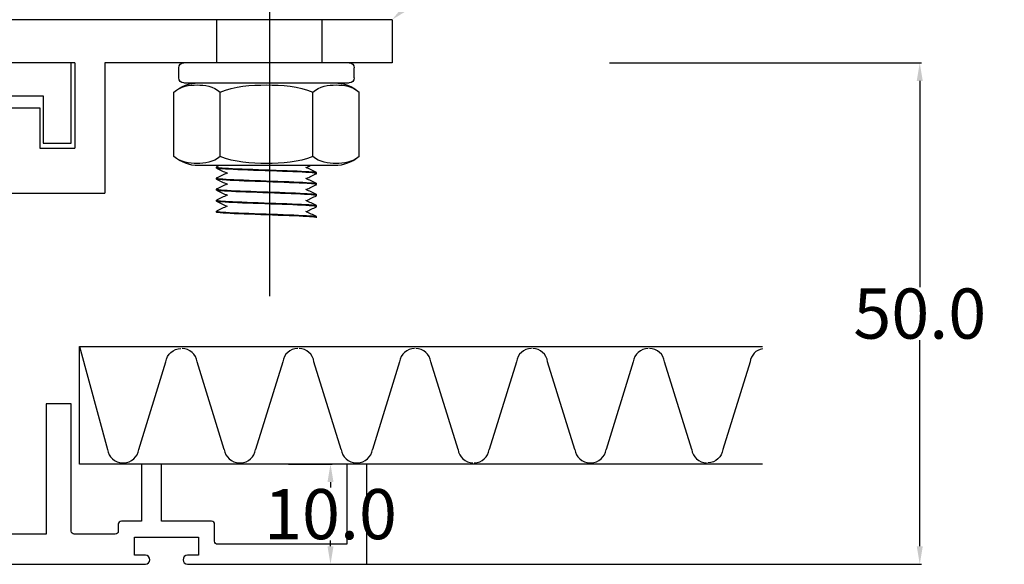
# Model space of a CAD drawing. Units: millimetres. Extents: x 3090 to 6931, y 1058 to 3333.
# Drawn here: x 3475 to 3574, y 1269 to 1323 of the extents above; entities that cross this region are included whole.
import ezdxf
from ezdxf import colors
from ezdxf.entities.mleader import LeaderData, LeaderLine
from ezdxf.math import Vec2, Vec3

# ---------------------------------------------------------------- set-up
doc = ezdxf.new("R2010")
doc.units = ezdxf.units.MM
doc.header["$LTSCALE"] = 2
doc.linetypes.add('CENTER2', pattern=[28.575, 19.05, -3.175, 3.175, -3.175])
doc.linetypes.add('DASHED2', pattern=[9.525, 6.35, -3.175])
doc.layers.get('0').update_dxf_attribs({"lineweight": 25})
doc.layers.add('TSD-ALUMINIUM', color=7, linetype='Continuous', lineweight=25)
doc.layers.add('TSD-WALL', color=3, linetype='Continuous', lineweight=25, true_color=0x00ff00)
doc.styles.get("Standard").update_dxf_attribs({"font": 'arial.ttf'})
doc.dimstyles.get("Standard").update_dxf_attribs({"dimtxt": 0.18, "dimasz": 0.18, "dimexe": 0.18, "dimexo": 0.0625, "dimgap": 0.09, "dimtad": 0, "dimtih": 1, "dimtoh": 1, "dimdec": 4, "dimzin": 0, "dimdsep": 46, "dimtxsty": 'Standard', "dimcen": 0.09, "dimadec": 0, "dimazin": 0, "dimtfac": 1, "dimtdec": 4, "dimtofl": 0, "dimtmove": 0, "dimatfit": 3, "dimfxl": 0, "dimtolj": 1, "dimtzin": 0, "dimarcsym": 0})

# ---------------------------------------------------------------- blocks, each defined once
blk = doc.blocks.new('nut')
at = {"layer": 'TSD-ALUMINIUM', "color": 152}
for p, q in [((3454.413, 1336.862), (3470.913, 1336.862)), ((3453.913, 1335.362), (3453.913, 1336.362)), ((3471.413, 1335.362), (3471.413, 1336.362)), ((3470.913, 1334.862), (3454.413, 1334.862)), ((3453.425, 1327.535), (3453.425, 1333.938)), ((3458.044, 1327.535), (3458.044, 1333.938)), ((3467.282, 1327.535), (3467.282, 1333.938)), ((3471.901, 1327.535), (3471.901, 1333.938)), ((3455.89, 1326.612), (3469.436, 1326.612))]:
    blk.add_line(p, q, dxfattribs=at)
for centre, radius, start, end in [((3454.413, 1336.362), 0.5, 90, 180), ((3470.913, 1336.362), 0.5, 0, 90), ((3455.89, 1331.111), 3.751, 90, 131.08297), ((3454.413, 1335.362), 0.5, 180, 270), ((3469.436, 1331.111), 3.751, 48.91703, 90), ((3470.913, 1335.362), 0.5, 270, 0), ((3455.89, 1330.362), 3.751, 228.91703, 270), ((3469.436, 1330.362), 3.751, 270, 311.08297)]:
    blk.add_arc(centre, radius, start, end, dxfattribs=at)
for points, knots in [([(3458.044, 1333.938), (3457.358, 1334.536), (3456.476, 1334.655), (3454.993, 1334.655), (3454.111, 1334.536), (3453.425, 1333.938)], [1.1646355, 1.1646355, 1.1646355, 1.1646355, 1.6095028, 1.6095028, 2.05437, 2.05437, 2.05437, 2.05437]), ([(3467.282, 1333.938), (3465.909, 1334.536), (3464.146, 1334.655), (3461.18, 1334.655), (3459.416, 1334.536), (3458.044, 1333.938)], [1.1646355, 1.1646355, 1.1646355, 1.1646355, 1.6095028, 1.6095028, 2.05437, 2.05437, 2.05437, 2.05437]), ([(3471.901, 1333.938), (3471.214, 1334.536), (3470.333, 1334.655), (3468.85, 1334.655), (3467.968, 1334.536), (3467.282, 1333.938)], [1.1646355, 1.1646355, 1.1646355, 1.1646355, 1.6095028, 1.6095028, 2.05437, 2.05437, 2.05437, 2.05437]), ([(3453.425, 1327.535), (3454.111, 1326.937), (3454.993, 1326.818), (3455.735, 1326.818), (3456.476, 1326.818), (3457.358, 1326.937), (3458.044, 1327.535)], [-0.4448672, -0.4448672, -0.4448672, -0.4448672, 0, 0, 0, 0.4448672, 0.4448672, 0.4448672, 0.4448672]), ([(3458.044, 1327.535), (3459.416, 1326.937), (3461.18, 1326.818), (3462.663, 1326.818), (3464.146, 1326.818), (3465.909, 1326.937), (3467.282, 1327.535)], [-0.4448672, -0.4448672, -0.4448672, -0.4448672, 0, 0, 0, 0.4448672, 0.4448672, 0.4448672, 0.4448672]), ([(3467.282, 1327.535), (3467.968, 1326.937), (3468.85, 1326.818), (3469.591, 1326.818), (3470.333, 1326.818), (3471.214, 1326.937), (3471.901, 1327.535)], [-0.4448672, -0.4448672, -0.4448672, -0.4448672, 0, 0, 0, 0.4448672, 0.4448672, 0.4448672, 0.4448672])]:
    blk.add_open_spline(points, degree=3, knots=knots, dxfattribs=at)
blk = doc.blocks.new('*D69')
at = {"color": 0, "lineweight": -2, "transparency": 16777216}
for p, q in [((3534.186, 1318.647), (3565.303, 1318.647)), ((3495.08, 1268.647), (3565.303, 1268.647))]:
    blk.add_line(p, q, dxfattribs=at)
at = {"color": 1, "lineweight": -2, "transparency": 16777216}
for p, q in [((3565.123, 1316.847), (3565.123, 1296.29)), ((3565.123, 1270.447), (3565.123, 1291.004))]:
    blk.add_line(p, q, dxfattribs=at)
at = {"color": 1, "transparency": 16777216}
for points in [[(3564.823, 1316.847), (3565.423, 1316.847), (3565.123, 1318.647)], [(3564.823, 1270.447), (3565.423, 1270.447), (3565.123, 1268.647)]]:
    blk.add_solid(points, dxfattribs=at)
at = {"layer": 'Defpoints', "color": 0, "transparency": 16777216}
for p in [(3534.124, 1318.647), (3495.017, 1268.647), (3565.123, 1268.647)]:
    blk.add_point(p, dxfattribs=at)
at = {"color": 0, "transparency": 16777216, "insert": (3565.123, 1293.647), "char_height": 5, "attachment_point": 5}
blk.add_mtext('\\A1;50.0', dxfattribs=at)
blk = doc.blocks.new('*D70')
at = {"color": 0, "lineweight": -2, "transparency": 16777216}
for p, q in [((3502.15, 1278.647), (3506.531, 1278.647)), ((3499.714, 1268.647), (3506.531, 1268.647))]:
    blk.add_line(p, q, dxfattribs=at)
at = {"color": 1, "lineweight": -2, "transparency": 16777216}
for p, q in [((3506.351, 1276.847), (3506.351, 1276.29)), ((3506.351, 1270.447), (3506.351, 1271.004))]:
    blk.add_line(p, q, dxfattribs=at)
at = {"color": 1, "transparency": 16777216}
for points in [[(3506.051, 1276.847), (3506.651, 1276.847), (3506.351, 1278.647)], [(3506.051, 1270.447), (3506.651, 1270.447), (3506.351, 1268.647)]]:
    blk.add_solid(points, dxfattribs=at)
at = {"layer": 'Defpoints', "color": 0, "transparency": 16777216}
for p in [(3502.088, 1278.647), (3506.351, 1278.647), (3499.652, 1268.647)]:
    blk.add_point(p, dxfattribs=at)
at = {"color": 0, "transparency": 16777216, "insert": (3506.351, 1273.647), "char_height": 5, "attachment_point": 5}
blk.add_mtext('\\A1;10.0', dxfattribs=at)
blk = doc.blocks.new('fixing bracket')
for p, q in [((3595.181, 874.138), (3450.181, 874.138)), ((3595.181, 874.138), (3595.181, 869.838)), ((3563.541, 869.838), (3481.822, 869.838)), ((3563.541, 869.838), (3563.541, 861.338)), ((3595.181, 869.838), (3566.541, 869.838)), ((3566.541, 869.838), (3566.541, 856.838)), ((3557.041, 865.338), (3560.041, 865.338)), ((3560.041, 865.338), (3560.041, 861.338)), ((3560.041, 861.338), (3563.541, 861.338)), ((3557.041, 856.838), (3566.541, 856.838))]:
    blk.add_line(p, q)

msp = doc.modelspace()

# ---------------------------------------------------------------- linework, layer by layer
at = {"color": 1, "linetype": 'CENTER2'}
msp.add_line((3500.286, 1295.384), (3500.286, 1815.9), dxfattribs=at)
at = {"color": 8, "linetype": 'DASHED2'}
for p, q in [((3494.972, 1322.947), (3494.972, 1318.647)), ((3505.496, 1322.947), (3505.496, 1318.647))]:
    msp.add_line(p, q, dxfattribs=at)
at = {"color": 3, "linetype": 'Continuous', "lineweight": 25, "true_color": 0x00ff00}
for points in [[(3471.491, 1315.347), (3477.691, 1315.347), (3477.691, 1310.647), (3480.491, 1310.647), (3480.491, 1318.647), (3440.241, 1318.647, -1)], [(3459.716, 1268.647), (3487.891, 1268.647, 1), (3487.891, 1269.547), (3486.791, 1269.547), (3486.791, 1271.347), (3493.191, 1271.347), (3493.191, 1269.547), (3492.091, 1269.547, 1), (3492.091, 1268.647), (3509.991, 1268.647), (3509.991, 1278.647), (3507.991, 1278.647), (3507.991, 1270.647), (3495.091, 1270.647, -0.414214), (3494.791, 1270.947), (3494.791, 1272.647, 0.414214), (3494.491, 1272.947), (3489.491, 1272.947), (3489.491, 1278.647), (3487.491, 1278.647), (3487.491, 1272.947), (3485.491, 1272.947, 0.414214), (3485.191, 1272.647), (3485.191, 1271.947, -0.414214), (3484.891, 1271.647), (3480.791, 1271.647, -0.414214), (3480.491, 1271.947), (3480.491, 1284.647), (3477.991, 1284.647), (3477.991, 1271.647), (3471.491, 1271.647)]]:
    msp.add_lwpolyline(points, format="xyb", dxfattribs=at)
at = {"layer": 'TSD-ALUMINIUM', "color": 152}
for p, q in [((3494.972, 1308.156), (3494.972, 1308.256)), ((3494.972, 1307.056), (3494.972, 1307.156)), ((3504.972, 1307.606), (3504.972, 1307.706)), ((3504.972, 1306.506), (3504.972, 1306.606)), ((3494.972, 1305.956), (3494.972, 1306.056)), ((3504.972, 1305.406), (3504.972, 1305.506)), ((3494.972, 1304.856), (3494.972, 1304.956)), ((3504.972, 1304.306), (3504.972, 1304.406)), ((3494.972, 1303.756), (3494.972, 1303.856)), ((3504.972, 1303.206), (3504.972, 1303.306))]:
    msp.add_line(p, q, dxfattribs=at)
for points, knots in [([(3494.987, 1308.269), (3494.877, 1308.217), (3495.477, 1308.164), (3496.579, 1308.111), (3497.726, 1308.057), (3499.387, 1308.002), (3500.919, 1307.948), (3502.452, 1307.893), (3503.818, 1307.838), (3504.488, 1307.784), (3504.805, 1307.758), (3504.963, 1307.732), (3504.962, 1307.706)], [-127.309639, -127.309639, -127.309639, -127.309639, -126.409553, -126.409553, -126.409553, -125.473159, -125.473159, -125.473159, -124.536765, -124.536765, -124.536765, -124.09291, -124.09291, -124.09291, -124.09291]), ([(3504.969, 1307.599), (3505.028, 1307.654), (3504.309, 1307.708), (3503.088, 1307.763), (3501.868, 1307.818), (3500.176, 1307.872), (3498.669, 1307.927), (3497.163, 1307.982), (3495.878, 1308.036), (3495.312, 1308.091)], [117.771334, 117.771334, 117.771334, 117.771334, 118.707728, 118.707728, 118.707728, 119.644122, 119.644122, 119.644122, 120.580516, 120.580516, 120.580516, 120.580516]), ([(3504.953, 1306.493), (3505.033, 1306.534), (3504.708, 1306.575), (3504.023, 1306.616), (3503.108, 1306.67), (3501.573, 1306.725), (3500.012, 1306.779), (3498.451, 1306.834), (3496.904, 1306.889), (3495.969, 1306.943), (3495.327, 1306.981), (3494.985, 1307.018), (3494.979, 1307.056)], [111.451403, 111.451403, 111.451403, 111.451403, 112.152971, 112.152971, 112.152971, 113.089365, 113.089365, 113.089365, 114.025758, 114.025758, 114.025758, 114.668132, 114.668132, 114.668132, 114.668132]), ([(3495.036, 1307.128), (3495.285, 1307.073), (3496.3, 1307.019), (3497.689, 1306.964), (3499.077, 1306.909), (3500.805, 1306.855), (3502.201, 1306.8), (3503.598, 1306.745), (3504.631, 1306.691), (3504.898, 1306.636)], [-120.791189, -120.791189, -120.791189, -120.791189, -119.854795, -119.854795, -119.854795, -118.918401, -118.918401, -118.918401, -117.982008, -117.982008, -117.982008, -117.982008]), ([(3494.996, 1306.069), (3494.934, 1306.039), (3495.078, 1306.01), (3495.431, 1305.98), (3496.084, 1305.926), (3497.437, 1305.871), (3498.966, 1305.816), (3500.494, 1305.762), (3502.161, 1305.707), (3503.32, 1305.652), (3504.357, 1305.604), (3504.964, 1305.555), (3504.971, 1305.506)], [-114.743268, -114.743268, -114.743268, -114.743268, -114.236432, -114.236432, -114.236432, -113.300038, -113.300038, -113.300038, -112.363644, -112.363644, -112.363644, -111.526539, -111.526539, -111.526539, -111.526539]), ([(3504.948, 1305.393), (3505.003, 1305.418), (3504.91, 1305.443), (3504.661, 1305.468), (3504.118, 1305.523), (3502.852, 1305.577), (3501.352, 1305.632), (3499.852, 1305.687), (3498.155, 1305.741), (3496.919, 1305.796), (3495.713, 1305.849), (3494.974, 1305.903), (3494.972, 1305.956)], [105.168218, 105.168218, 105.168218, 105.168218, 105.598213, 105.598213, 105.598213, 106.534607, 106.534607, 106.534607, 107.471001, 107.471001, 107.471001, 108.384947, 108.384947, 108.384947, 108.384947]), ([(3494.989, 1304.969), (3494.9, 1304.924), (3495.32, 1304.878), (3496.159, 1304.833), (3497.168, 1304.778), (3498.759, 1304.723), (3500.316, 1304.669), (3501.873, 1304.614), (3503.357, 1304.56), (3504.194, 1304.505), (3504.699, 1304.472), (3504.96, 1304.439), (3504.963, 1304.406)], [-108.460083, -108.460083, -108.460083, -108.460083, -107.681674, -107.681674, -107.681674, -106.74528, -106.74528, -106.74528, -105.808886, -105.808886, -105.808886, -105.243354, -105.243354, -105.243354, -105.243354]), ([(3504.955, 1304.32), (3504.825, 1304.375), (3503.92, 1304.43), (3502.59, 1304.484), (3501.261, 1304.539), (3499.539, 1304.594), (3498.093, 1304.648), (3496.647, 1304.703), (3495.511, 1304.758), (3495.127, 1304.812)], [99.043455, 99.043455, 99.043455, 99.043455, 99.979849, 99.979849, 99.979849, 100.916243, 100.916243, 100.916243, 101.852637, 101.852637, 101.852637, 101.852637]), ([(3494.976, 1303.849), (3495.036, 1303.795), (3495.874, 1303.74), (3497.166, 1303.685), (3498.457, 1303.631), (3500.171, 1303.576), (3501.642, 1303.521), (3503.113, 1303.467), (3504.306, 1303.412), (3504.758, 1303.357)], [-102.06331, -102.06331, -102.06331, -102.06331, -101.126916, -101.126916, -101.126916, -100.190522, -100.190522, -100.190522, -99.254128, -99.254128, -99.254128, -99.254128]), ([(3504.956, 1303.193), (3505.052, 1303.241), (3504.57, 1303.289), (3503.637, 1303.337), (3502.575, 1303.392), (3500.956, 1303.446), (3499.405, 1303.501), (3497.854, 1303.555), (3496.411, 1303.61), (3495.635, 1303.665), (3495.203, 1303.695), (3494.983, 1303.726), (3494.982, 1303.756)], [92.601847, 92.601847, 92.601847, 92.601847, 93.425091, 93.425091, 93.425091, 94.361485, 94.361485, 94.361485, 95.297879, 95.297879, 95.297879, 95.818576, 95.818576, 95.818576, 95.818576])]:
    msp.add_open_spline(points, degree=3, knots=knots, dxfattribs=at)
for points in [[(3495.312, 1308.091), (3495.088, 1308.113), (3494.979, 1308.134), (3494.981, 1308.156)], [(3495.261, 1308.397), (3495.169, 1308.354), (3495.078, 1308.312), (3494.986, 1308.269)], [(3494.986, 1308.143), (3495.346, 1307.975), (3495.706, 1307.807), (3496.065, 1307.639)], [(3504.958, 1307.719), (3504.598, 1307.887), (3504.239, 1308.055), (3503.879, 1308.223)], [(3503.915, 1308.206), (3504.052, 1308.27), (3504.188, 1308.333), (3504.324, 1308.397)], [(3494.992, 1307.169), (3494.96, 1307.155), (3494.974, 1307.142), (3495.036, 1307.128)], [(3496.029, 1307.656), (3495.682, 1307.493), (3495.334, 1307.331), (3494.986, 1307.169)], [(3504.958, 1306.619), (3504.598, 1306.787), (3504.239, 1306.955), (3503.879, 1307.123)], [(3503.915, 1307.106), (3504.263, 1307.268), (3504.61, 1307.431), (3504.958, 1307.593)], [(3504.958, 1307.593), (3504.963, 1307.595), (3504.966, 1307.597), (3504.969, 1307.599)], [(3494.986, 1307.043), (3495.346, 1306.875), (3495.706, 1306.707), (3496.065, 1306.539)], [(3496.029, 1306.556), (3495.682, 1306.393), (3495.334, 1306.231), (3494.986, 1306.069)], [(3503.915, 1306.006), (3504.263, 1306.168), (3504.61, 1306.331), (3504.958, 1306.493)], [(3504.898, 1306.636), (3504.947, 1306.626), (3504.971, 1306.616), (3504.969, 1306.606)], [(3494.986, 1305.943), (3495.346, 1305.775), (3495.706, 1305.607), (3496.065, 1305.439)], [(3496.029, 1305.456), (3495.682, 1305.293), (3495.334, 1305.131), (3494.986, 1304.969)], [(3504.958, 1305.519), (3504.598, 1305.687), (3504.239, 1305.855), (3503.879, 1306.023)], [(3503.915, 1304.906), (3504.263, 1305.068), (3504.61, 1305.231), (3504.958, 1305.393)], [(3495.127, 1304.812), (3495.024, 1304.827), (3494.976, 1304.841), (3494.978, 1304.856)], [(3494.986, 1304.843), (3495.346, 1304.675), (3495.706, 1304.507), (3496.065, 1304.339)], [(3496.029, 1304.356), (3495.682, 1304.193), (3495.334, 1304.031), (3494.986, 1303.869)], [(3504.958, 1304.419), (3504.598, 1304.587), (3504.239, 1304.755), (3503.879, 1304.923)], [(3503.915, 1303.806), (3504.263, 1303.968), (3504.61, 1304.131), (3504.958, 1304.293)], [(3504.955, 1304.293), (3504.977, 1304.302), (3504.977, 1304.311), (3504.955, 1304.32)], [(3494.988, 1303.869), (3494.973, 1303.862), (3494.969, 1303.856), (3494.976, 1303.849)], [(3504.958, 1303.319), (3504.598, 1303.487), (3504.239, 1303.655), (3503.879, 1303.823)], [(3504.758, 1303.357), (3504.9, 1303.34), (3504.968, 1303.323), (3504.965, 1303.306)]]:
    msp.add_open_spline(points, degree=3, dxfattribs=at)
at = {"layer": 'TSD-WALL', "color": 30}
for p, q in [((3495.763, 1280.096), (3493.047, 1288.838)), ((3501.589, 1288.838), (3498.874, 1280.096)), ((3507.416, 1280.096), (3504.7, 1288.838)), ((3513.243, 1288.838), (3510.527, 1280.096)), ((3519.069, 1280.096), (3516.353, 1288.838)), ((3524.896, 1288.838), (3522.18, 1280.096)), ((3530.722, 1280.096), (3528.007, 1288.838)), ((3536.549, 1288.838), (3533.833, 1280.096)), ((3542.375, 1280.096), (3539.66, 1288.838)), ((3497.252, 1278.779), (3497.385, 1278.779)), ((3508.905, 1278.779), (3509.038, 1278.779)), ((3532.211, 1278.779), (3532.344, 1278.779))]:
    msp.add_line(p, q, dxfattribs=at)
msp.add_lwpolyline([(3549.443, 1278.647), (3481.306, 1278.647), (3481.306, 1290.354), (3549.443, 1290.354)], dxfattribs=at)
for points in [[(3481.306, 1290.354), (3484.11, 1280.096, 0.378853), (3485.599, 1278.779), (3485.732, 1278.779, 0.378853), (3487.221, 1280.096), (3489.936, 1288.838, -0.378853), (3491.425, 1290.155)], [(3549.443, 1290.135, 0.332174), (3548.202, 1288.838), (3545.486, 1280.096, -0.378853), (3543.997, 1278.779)]]:
    msp.add_lwpolyline(points, format="xyb", dxfattribs=at)
for centre, start, end in [((3491.558, 1288.655), 7.00254, 90), ((3503.078, 1288.655), 90, 172.99746), ((3503.212, 1288.655), 7.00254, 90), ((3514.731, 1288.655), 90, 172.99746), ((3514.865, 1288.655), 7.00254, 90), ((3526.384, 1288.655), 90, 172.99746), ((3526.518, 1288.655), 7.00254, 90), ((3538.038, 1288.655), 90, 172.99746), ((3538.171, 1288.655), 7.00254, 90), ((3497.252, 1280.279), 187.00254, 270), ((3497.385, 1280.279), 270, 352.99746), ((3508.905, 1280.279), 187.00254, 270), ((3509.038, 1280.279), 270, 352.99746), ((3520.558, 1280.279), 187.00254, 270), ((3520.691, 1280.279), 270, 352.99746), ((3532.211, 1280.279), 187.00254, 270), ((3532.344, 1280.279), 270, 352.99746), ((3543.864, 1280.279), 187.00254, 270)]:
    msp.add_arc(centre, 1.5, start, end, dxfattribs=at)

# ---------------------------------------------------------------- block references
msp.add_blockref('fixing bracket', (-82.691, 448.809))
at = {"xscale": -1}
msp.add_blockref('nut', (6962.635, -18.215), dxfattribs=at)

# ---------------------------------------------------------------- dimensions: what is measured, and where the dimension line sits
for base, p1, p2, picture, middle in [((3565.123, 1268.647), (3534.124, 1318.647), (3495.017, 1268.647), '*D69', (3565.123, 1293.647)), ((3506.351, 1278.647), (3499.652, 1268.647), (3502.088, 1278.647), '*D70', (3506.351, 1273.647))]:
    dim = msp.add_linear_dim(base=base, p1=p1, p2=p2, angle=90, dimstyle='Standard', override={"dimtxt": 5, "dimasz": 1.8, "dimdec": 1, "dimclrd": 1, "dimtdec": 1})
    dim.commit()
    dim.dimension.update_dxf_attribs({"geometry": picture, "text_midpoint": middle})

# ---------------------------------------------------------------- leaders
ml = msp.add_multileader_mtext('Standard')
ml.set_content('Trans-Space fixing bracket', color=256)
ml.set_leader_properties(color=1)
ml.build(insert=Vec2(0, 0))
ml.multileader.update_dxf_attribs({"leader_type": 2, "text_left_attachment_type": 2, "text_right_attachment_type": 2, "dogleg_length": 0.36})
ctx = ml.context
ctx.base_point, ctx.char_height, ctx.landing_gap_size, ctx.plane_origin = Vec3(3550.564, 1355.637), 6, 4, Vec3(3521.301, 1321.349)
ctx.left_attachment, ctx.right_attachment = 2, 2
notes = []
notes.append((ctx, [(0, (1, 1, 0), (3550.204, 1355.637), (1, 0), 0.36, [(0, [(3512.491, 1322.947)], 0, [])])]))
ctx.mtext.insert, ctx.mtext.flow_direction = Vec3(3554.564, 1359.57), 5
for ctx, leaders in notes:
    for number, flags, end, landing, length, lines in leaders:
        leader = LeaderData()
        leader.index, (leader.has_last_leader_line, leader.has_dogleg_vector, leader.attachment_direction) = number, flags
        leader.last_leader_point, leader.dogleg_vector, leader.dogleg_length = Vec3(end), Vec3(landing), length
        for number, points, colour, breaks in lines:
            line = LeaderLine()
            line.index, line.vertices, line.color, line.breaks = number, Vec3.list(points), colors.encode_raw_color(colour), breaks
            leader.lines.append(line)
        ctx.leaders.append(leader)

doc.saveas('drawing.dxf')
